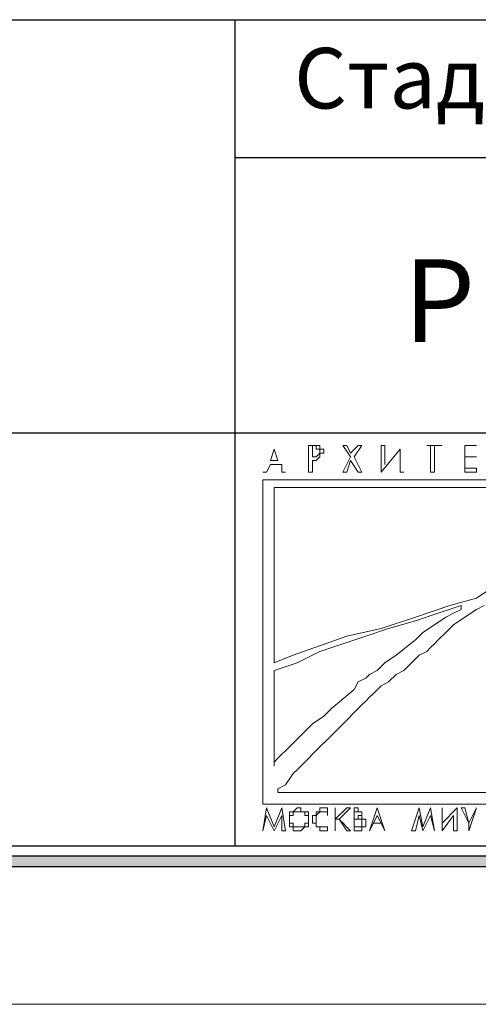
# Model space of a CAD drawing. Units: millimetres. Extents: x 759953 to 1308544, y -505449 to 94564.
# Drawn here: x 1209050 to 1210715, y -430980 to -427406 of the extents above; entities that cross this region are included whole.
import ezdxf

# ---------------------------------------------------------------- set-up
doc = ezdxf.new("R2010")
doc.units = ezdxf.units.MM
doc.header["$LTSCALE"] = 50
doc.layers.add('Планы расст меб и обор', color=7, linetype='CONTINUOUS')
doc.layers.add('штамп кровля', color=7, linetype='CONTINUOUS')
doc.styles.add('СГЕНЕРИР_СТИЛЬ_1', font='TIMES.TTF')

msp = doc.modelspace()

# ---------------------------------------------------------------- hatches: boundary and pattern name
at = {"layer": 'Планы расст меб и обор', "linetype": 'Continuous'}
msp.add_hatch(color=0, dxfattribs=at).paths.add_polyline_path([(1214982.1, -430441.7), (1175856.1, -430441.7), (1175856.1, -430479.9), (1214982.1, -430479.9)], flags=0)

# ---------------------------------------------------------------- linework, layer by layer
at = {"layer": 'Планы расст меб и обор', "color": 0, "linetype": 'Continuous'}
for p, q in [((1214982.1, -430441.7), (1175856.1, -430441.7)), ((1175856.1, -430479.9), (1214982.1, -430479.9))]:
    msp.add_line(p, q, dxfattribs=at)
at = {"layer": 'Планы расст меб и обор', "color": 0, "linetype": 'Continuous', "lineweight": 18}
msp.add_line((1215464.1, -430979.9), (1173392.1, -430979.9), dxfattribs=at)
at = {"layer": 'штамп кровля', "color": 0, "linetype": 'Continuous'}
for p, q in [((1202831.2, -427405.7), (1214831.2, -427405.7)), ((1209831.2, -427405.7), (1209831.2, -430405.7)), ((1209831.2, -427905.7), (1214831.2, -427905.7)), ((1202831.2, -428905.7), (1214831.2, -428905.7)), ((1214831.2, -430405.7), (1196331.2, -430405.7))]:
    msp.add_line(p, q, dxfattribs=at)
at = {"layer": 'штамп кровля', "color": 0, "linetype": 'Continuous', "lineweight": 9}
for p, q in [((1209960, -429006.4), (1209973.8, -428964.8)), ((1209973.8, -428964.8), (1209987.7, -429006.4)), ((1210112.4, -428951), (1210098.5, -428951)), ((1210098.5, -428951), (1210098.5, -429048)), ((1210126.2, -428951), (1210112.4, -428951)), ((1210112.4, -428951), (1210126.2, -428951)), ((1210112.4, -428992.5), (1210112.4, -428951)), ((1210140.1, -428951), (1210126.2, -428951)), ((1210126.2, -428951), (1210126.2, -428964.8)), ((1210126.2, -428964.8), (1210140.1, -428964.8)), ((1210140.1, -428978.7), (1210126.2, -428992.5)), ((1210140.1, -428964.8), (1210140.1, -428951)), ((1210153.9, -428964.8), (1210140.1, -428964.8)), ((1210140.1, -428964.8), (1210140.1, -428978.7)), ((1210140.1, -428992.5), (1210140.1, -428978.7)), ((1210140.1, -428978.7), (1210153.9, -428978.7)), ((1210153.9, -428978.7), (1210153.9, -428964.8)), ((1210223.2, -428951), (1210237, -428951)), ((1210250.9, -428992.5), (1210223.2, -428951)), ((1210237, -428951), (1210250.9, -428978.7)), ((1210250.9, -428978.7), (1210278.6, -428951)), ((1210292.4, -428951), (1210264.7, -428992.5)), ((1210278.6, -428951), (1210292.4, -428951)), ((1210361.7, -429048), (1210361.7, -428951)), ((1210361.7, -428951), (1210375.5, -428951)), ((1210430.9, -428964.8), (1210361.7, -429048)), ((1210375.5, -428951), (1210375.5, -429020.2)), ((1210430.9, -429048), (1210430.9, -428964.8)), ((1210541.8, -428951), (1210527.9, -428951)), ((1210527.9, -428951), (1210583.3, -428951)), ((1210541.8, -429048), (1210541.8, -428951)), ((1210583.3, -428951), (1210555.6, -428951)), ((1210555.6, -428951), (1210555.6, -429048)), ((1210666.4, -428951), (1210708, -428951)), ((1210708, -428951), (1210666.4, -428951)), ((1210666.4, -428951), (1210666.4, -428992.5)), ((1210666.4, -429048), (1210666.4, -428951)), ((1209987.7, -429006.4), (1209960, -429006.4)), ((1210126.2, -428992.5), (1210112.4, -428992.5)), ((1210112.4, -429006.4), (1210126.2, -429006.4)), ((1210112.4, -429048), (1210112.4, -429006.4)), ((1210126.2, -429006.4), (1210140.1, -428992.5)), ((1210223.2, -429048), (1210250.9, -428992.5)), ((1210250.9, -429006.4), (1210237, -429048)), ((1210278.6, -429048), (1210250.9, -429006.4)), ((1210264.7, -428992.5), (1210292.4, -429048)), ((1210666.4, -428992.5), (1210708, -428992.5)), ((1210708, -428992.5), (1210666.4, -428992.5)), ((1210666.4, -428992.5), (1210666.4, -429034.1)), ((1209932.3, -429048), (1209946.1, -429048)), ((1209946.1, -429048), (1209960, -429020.2)), ((1209960, -429020.2), (1210001.5, -429020.2)), ((1210001.5, -429020.2), (1210001.5, -429048)), ((1210001.5, -429048), (1210015.4, -429048)), ((1210098.5, -429048), (1210112.4, -429048)), ((1210237, -429048), (1210223.2, -429048)), ((1210292.4, -429048), (1210278.6, -429048)), ((1210444.8, -429048), (1210430.9, -429048)), ((1210555.6, -429048), (1210541.8, -429048)), ((1210666.4, -429034.1), (1210708, -429034.1)), ((1210708, -429048), (1210666.4, -429048)), ((1210708, -429034.1), (1210708, -429048)), ((1210126.2, -429075.7), (1209932.3, -429075.7)), ((1209932.3, -429075.7), (1209932.3, -429366.5)), ((1210306.3, -429075.7), (1210126.2, -429075.7)), ((1210500.2, -429075.7), (1210306.3, -429075.7)), ((1210680.3, -429075.7), (1210500.2, -429075.7)), ((1210874.2, -429075.7), (1210680.3, -429075.7)), ((1210181.6, -429103.4), (1209973.8, -429103.4)), ((1209973.8, -429103.4), (1209973.8, -429421.9)), ((1210389.4, -429103.4), (1210181.6, -429103.4)), ((1210611, -429103.4), (1210389.4, -429103.4)), ((1210818.8, -429103.4), (1210611, -429103.4)), ((1209932.3, -429366.5), (1209932.3, -429657.4)), ((1209973.8, -429421.9), (1209973.8, -429740.5)), ((1210708, -429505.1), (1210749.5, -429477.3)), ((1210611, -429532.8), (1210708, -429505.1)), ((1210486.3, -429574.3), (1210611, -429532.8)), ((1210569.5, -429560.5), (1210652.6, -429532.8)), ((1210652.6, -429546.6), (1210624.9, -429560.5)), ((1210652.6, -429532.8), (1210652.6, -429546.6)), ((1210666.4, -429574.3), (1210708, -429546.6)), ((1210708, -429546.6), (1210735.7, -429532.8)), ((1210361.7, -429615.9), (1210486.3, -429574.3)), ((1210389.4, -429615.9), (1210486.3, -429588.2)), ((1210486.3, -429588.2), (1210569.5, -429560.5)), ((1210597.2, -429574.3), (1210555.6, -429602)), ((1210624.9, -429560.5), (1210597.2, -429574.3)), ((1210624.9, -429602), (1210666.4, -429574.3)), ((1210237, -429643.6), (1210361.7, -429615.9)), ((1210306.3, -429643.6), (1210389.4, -429615.9)), ((1210555.6, -429602), (1210514, -429629.7)), ((1210597.2, -429629.7), (1210624.9, -429602)), ((1209932.3, -429657.4), (1209932.3, -429948.3)), ((1210043.1, -429712.8), (1210237, -429643.6)), ((1210223.2, -429671.3), (1210306.3, -429643.6)), ((1210486.3, -429657.4), (1210417.1, -429712.8)), ((1210514, -429629.7), (1210486.3, -429657.4)), ((1210555.6, -429671.3), (1210569.5, -429657.4)), ((1210569.5, -429657.4), (1210597.2, -429629.7)), ((1210056.9, -429740.5), (1210140.1, -429699)), ((1210140.1, -429699), (1210223.2, -429671.3)), ((1210500.2, -429712.8), (1210527.9, -429699)), ((1210527.9, -429699), (1210541.8, -429685.1)), ((1210541.8, -429685.1), (1210555.6, -429671.3)), ((1209973.8, -429740.5), (1210043.1, -429712.8)), ((1210417.1, -429712.8), (1210375.5, -429740.5)), ((1210472.5, -429740.5), (1210500.2, -429712.8)), ((1209973.8, -429768.2), (1210056.9, -429740.5)), ((1209973.8, -430114.5), (1209973.8, -429768.2)), ((1210347.8, -429768.2), (1210320.1, -429782.1)), ((1210375.5, -429740.5), (1210347.8, -429768.2)), ((1210417.1, -429782.1), (1210444.8, -429768.2)), ((1210444.8, -429768.2), (1210472.5, -429740.5)), ((1210306.3, -429795.9), (1210278.6, -429809.8)), ((1210320.1, -429782.1), (1210306.3, -429795.9)), ((1210389.4, -429809.8), (1210417.1, -429782.1)), ((1210264.7, -429837.5), (1210181.6, -429906.7)), ((1210278.6, -429809.8), (1210264.7, -429837.5)), ((1210334, -429851.3), (1210361.7, -429823.6)), ((1210361.7, -429823.6), (1210389.4, -429809.8)), ((1210306.3, -429879), (1210320.1, -429865.2)), ((1210320.1, -429865.2), (1210334, -429851.3)), ((1210181.6, -429906.7), (1210153.9, -429934.5)), ((1210264.7, -429920.6), (1210292.4, -429892.9)), ((1210292.4, -429892.9), (1210306.3, -429879)), ((1209932.3, -429948.3), (1209932.3, -430253)), ((1210153.9, -429934.5), (1210112.4, -429962.2)), ((1210181.6, -430003.7), (1210237, -429948.3)), ((1210237, -429948.3), (1210264.7, -429920.6)), ((1210112.4, -429962.2), (1210070.8, -430003.7)), ((1210070.8, -430003.7), (1210029.2, -430045.3)), ((1210126.2, -430059.1), (1210181.6, -430003.7)), ((1210029.2, -430045.3), (1209987.7, -430086.8)), ((1209987.7, -430086.8), (1209973.8, -430100.7)), ((1210084.7, -430100.7), (1210126.2, -430059.1)), ((1209973.8, -430100.7), (1209973.8, -430114.5)), ((1210056.9, -430128.4), (1210084.7, -430100.7)), ((1210015.4, -430183.8), (1210043.1, -430142.2)), ((1210043.1, -430142.2), (1210056.9, -430128.4)), ((1209987.7, -430197.6), (1210015.4, -430183.8)), ((1209987.7, -430211.5), (1209987.7, -430197.6)), ((1210167.8, -430211.5), (1209987.7, -430211.5)), ((1210347.8, -430211.5), (1210167.8, -430211.5)), ((1210514, -430211.5), (1210347.8, -430211.5)), ((1210694.1, -430211.5), (1210514, -430211.5)), ((1210874.2, -430211.5), (1210694.1, -430211.5)), ((1209932.3, -430253), (1210250.9, -430253)), ((1209932.3, -430350), (1209946.1, -430266.9)), ((1209946.1, -430266.9), (1209973.8, -430336.1)), ((1209973.8, -430336.1), (1210001.5, -430266.9)), ((1210001.5, -430266.9), (1210015.4, -430350)), ((1210056.9, -430266.9), (1210043.1, -430280.7)), ((1210070.8, -430266.9), (1210056.9, -430266.9)), ((1210070.8, -430280.7), (1210070.8, -430266.9)), ((1210140.1, -430280.7), (1210140.1, -430266.9)), ((1210140.1, -430266.9), (1210153.9, -430266.9)), ((1210153.9, -430266.9), (1210167.8, -430266.9)), ((1210167.8, -430266.9), (1210167.8, -430280.7)), ((1210195.5, -430350), (1210195.5, -430266.9)), ((1210195.5, -430266.9), (1210195.5, -430308.4)), ((1210195.5, -430308.4), (1210237, -430266.9)), ((1210250.9, -430266.9), (1210209.3, -430308.4)), ((1210237, -430266.9), (1210250.9, -430266.9)), ((1210250.9, -430253), (1210569.5, -430253)), ((1210278.6, -430266.9), (1210264.7, -430266.9)), ((1210264.7, -430266.9), (1210264.7, -430350)), ((1210278.6, -430280.7), (1210278.6, -430266.9)), ((1210347.8, -430266.9), (1210320.1, -430350)), ((1210375.5, -430350), (1210347.8, -430266.9)), ((1210472.5, -430350), (1210500.2, -430266.9)), ((1210500.2, -430266.9), (1210514, -430336.1)), ((1210514, -430336.1), (1210541.8, -430266.9)), ((1210541.8, -430266.9), (1210555.6, -430350)), ((1210569.5, -430253), (1210888, -430253)), ((1210583.3, -430350), (1210583.3, -430266.9)), ((1210583.3, -430266.9), (1210583.3, -430322.3)), ((1210583.3, -430322.3), (1210638.7, -430266.9)), ((1210638.7, -430266.9), (1210638.7, -430350)), ((1210652.6, -430266.9), (1210666.4, -430266.9)), ((1210680.3, -430322.3), (1210652.6, -430266.9)), ((1210666.4, -430266.9), (1210680.3, -430322.3)), ((1210680.3, -430322.3), (1210708, -430266.9)), ((1210708, -430266.9), (1210680.3, -430350)), ((1209946.1, -430294.6), (1209932.3, -430350)), ((1209973.8, -430350), (1209946.1, -430294.6)), ((1210001.5, -430294.6), (1209973.8, -430350)), ((1210001.5, -430350), (1210001.5, -430294.6)), ((1210043.1, -430280.7), (1210029.2, -430280.7)), ((1210029.2, -430280.7), (1210029.2, -430294.6)), ((1210029.2, -430294.6), (1210029.2, -430308.4)), ((1210029.2, -430308.4), (1210029.2, -430294.6)), ((1210029.2, -430294.6), (1210043.1, -430294.6)), ((1210043.1, -430294.6), (1210043.1, -430280.7)), ((1210043.1, -430280.7), (1210056.9, -430280.7)), ((1210056.9, -430280.7), (1210070.8, -430280.7)), ((1210084.7, -430280.7), (1210070.8, -430280.7)), ((1210070.8, -430280.7), (1210084.7, -430280.7)), ((1210098.5, -430280.7), (1210084.7, -430280.7)), ((1210084.7, -430280.7), (1210084.7, -430294.6)), ((1210084.7, -430294.6), (1210098.5, -430294.6)), ((1210098.5, -430294.6), (1210098.5, -430280.7)), ((1210098.5, -430308.4), (1210098.5, -430294.6)), ((1210098.5, -430294.6), (1210098.5, -430308.4)), ((1210112.4, -430308.4), (1210112.4, -430294.6)), ((1210112.4, -430294.6), (1210126.2, -430294.6)), ((1210140.1, -430280.7), (1210126.2, -430294.6)), ((1210126.2, -430294.6), (1210126.2, -430280.7)), ((1210126.2, -430280.7), (1210140.1, -430280.7)), ((1210126.2, -430294.6), (1210126.2, -430308.4)), ((1210153.9, -430280.7), (1210140.1, -430280.7)), ((1210167.8, -430280.7), (1210153.9, -430280.7)), ((1210167.8, -430294.6), (1210167.8, -430280.7)), ((1210167.8, -430280.7), (1210167.8, -430294.6)), ((1210264.7, -430280.7), (1210278.6, -430280.7)), ((1210264.7, -430308.4), (1210264.7, -430280.7)), ((1210278.6, -430280.7), (1210292.4, -430280.7)), ((1210292.4, -430280.7), (1210278.6, -430280.7)), ((1210292.4, -430294.6), (1210278.6, -430294.6)), ((1210278.6, -430294.6), (1210278.6, -430308.4)), ((1210292.4, -430280.7), (1210292.4, -430294.6)), ((1210292.4, -430294.6), (1210292.4, -430280.7)), ((1210292.4, -430308.4), (1210292.4, -430294.6)), ((1210334, -430322.3), (1210347.8, -430294.6)), ((1210347.8, -430294.6), (1210361.7, -430322.3)), ((1210500.2, -430294.6), (1210486.3, -430350)), ((1210514, -430350), (1210500.2, -430294.6)), ((1210541.8, -430294.6), (1210514, -430350)), ((1210555.6, -430350), (1210541.8, -430294.6)), ((1210624.9, -430294.6), (1210583.3, -430350)), ((1210624.9, -430350), (1210624.9, -430294.6)), ((1210029.2, -430308.4), (1210029.2, -430322.3)), ((1210029.2, -430322.3), (1210029.2, -430308.4)), ((1210029.2, -430322.3), (1210029.2, -430336.1)), ((1210043.1, -430322.3), (1210029.2, -430322.3)), ((1210029.2, -430336.1), (1210043.1, -430336.1)), ((1210043.1, -430336.1), (1210043.1, -430322.3)), ((1210043.1, -430336.1), (1210043.1, -430350)), ((1210056.9, -430336.1), (1210043.1, -430336.1)), ((1210070.8, -430336.1), (1210056.9, -430336.1)), ((1210070.8, -430350), (1210084.7, -430336.1)), ((1210084.7, -430336.1), (1210070.8, -430336.1)), ((1210098.5, -430322.3), (1210084.7, -430322.3)), ((1210084.7, -430322.3), (1210084.7, -430336.1)), ((1210084.7, -430336.1), (1210098.5, -430336.1)), ((1210098.5, -430322.3), (1210098.5, -430308.4)), ((1210098.5, -430308.4), (1210098.5, -430322.3)), ((1210098.5, -430336.1), (1210098.5, -430322.3)), ((1210112.4, -430322.3), (1210112.4, -430308.4)), ((1210126.2, -430322.3), (1210112.4, -430322.3)), ((1210126.2, -430308.4), (1210126.2, -430322.3)), ((1210126.2, -430322.3), (1210126.2, -430336.1)), ((1210126.2, -430336.1), (1210126.2, -430322.3)), ((1210126.2, -430336.1), (1210140.1, -430336.1)), ((1210140.1, -430336.1), (1210126.2, -430336.1)), ((1210140.1, -430336.1), (1210153.9, -430336.1)), ((1210140.1, -430350), (1210140.1, -430336.1)), ((1210153.9, -430336.1), (1210167.8, -430336.1)), ((1210167.8, -430336.1), (1210167.8, -430350)), ((1210209.3, -430308.4), (1210195.5, -430308.4)), ((1210195.5, -430308.4), (1210195.5, -430350)), ((1210209.3, -430308.4), (1210250.9, -430350)), ((1210237, -430350), (1210209.3, -430308.4)), ((1210278.6, -430308.4), (1210264.7, -430308.4)), ((1210264.7, -430308.4), (1210278.6, -430308.4)), ((1210264.7, -430336.1), (1210264.7, -430308.4)), ((1210278.6, -430336.1), (1210264.7, -430336.1)), ((1210278.6, -430308.4), (1210292.4, -430308.4)), ((1210292.4, -430336.1), (1210278.6, -430336.1)), ((1210306.3, -430308.4), (1210292.4, -430308.4)), ((1210292.4, -430308.4), (1210292.4, -430322.3)), ((1210292.4, -430322.3), (1210292.4, -430336.1)), ((1210292.4, -430350), (1210292.4, -430336.1)), ((1210292.4, -430336.1), (1210306.3, -430336.1)), ((1210306.3, -430322.3), (1210306.3, -430308.4)), ((1210306.3, -430336.1), (1210306.3, -430322.3)), ((1210320.1, -430350), (1210334, -430322.3)), ((1210334, -430322.3), (1210361.7, -430322.3)), ((1210361.7, -430322.3), (1210334, -430322.3)), ((1210361.7, -430322.3), (1210375.5, -430350)), ((1210680.3, -430350), (1210680.3, -430322.3)), ((1210015.4, -430350), (1210001.5, -430350)), ((1210043.1, -430350), (1210056.9, -430350)), ((1210056.9, -430350), (1210070.8, -430350)), ((1210153.9, -430350), (1210140.1, -430350)), ((1210167.8, -430350), (1210153.9, -430350)), ((1210250.9, -430350), (1210237, -430350)), ((1210264.7, -430350), (1210278.6, -430350)), ((1210278.6, -430350), (1210292.4, -430350)), ((1210486.3, -430350), (1210472.5, -430350)), ((1210638.7, -430350), (1210624.9, -430350))]:
    msp.add_line(p, q, dxfattribs=at)

# ---------------------------------------------------------------- texts
at = {"layer": 'штамп кровля', "color": 0, "linetype": 'Continuous', "lineweight": 18, "attachment_point": 5, "style": 'СГЕНЕРИР_СТИЛЬ_1'}
for s, insert, char_height in [('{Стадия}', (1210573.7, -427646.5), 220), ('{\\fTimes New Roman|b0|i0|c204|p18;Р}', (1210573.7, -428425.3), 300)]:
    msp.add_mtext(s, dxfattribs=dict(at, insert=insert, char_height=char_height))

doc.saveas('drawing.dxf')
